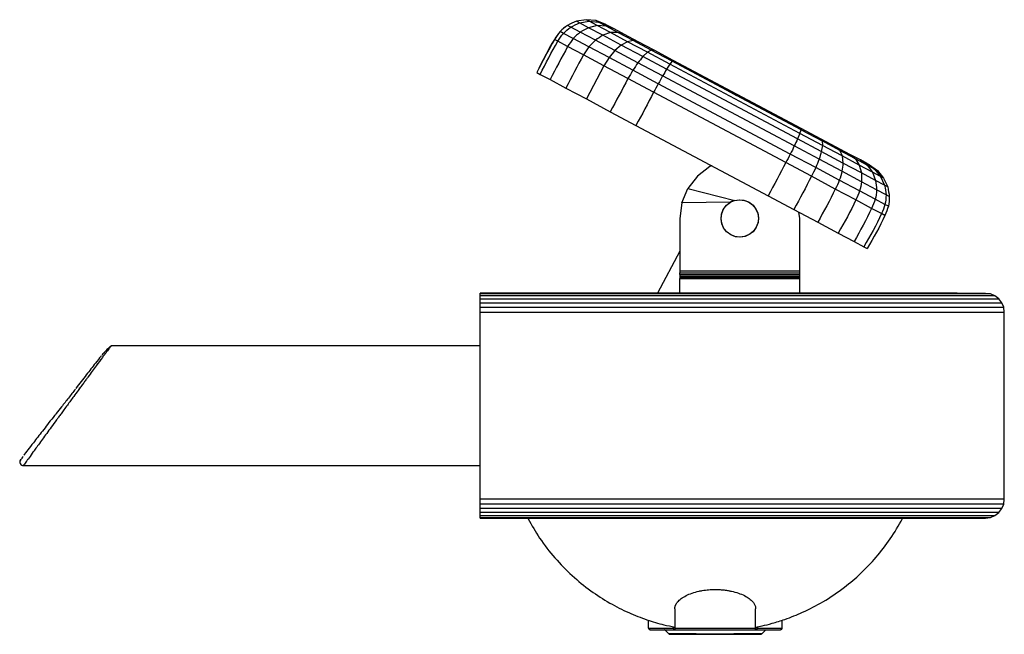
# Model space of a CAD drawing. Units: millimetres. Extents: x 32 to 382, y 11 to 285.
# Drawn here: x 127 to 193, y 244 to 285 of the extents above; entities that cross this region are included whole.
import ezdxf

# ---------------------------------------------------------------- set-up
doc = ezdxf.new("R2010")
doc.units = ezdxf.units.MM

msp = doc.modelspace()

# ---------------------------------------------------------------- linework, layer by layer
at = {"color": 7, "linetype": 'Continuous', "lineweight": 25}
for p, q in [((164.766, 284.698), (164.122, 284.591)), ((164.963, 284.593), (164.766, 284.698)), ((165.416, 284.635), (164.766, 284.698)), ((163.746, 284.204), (163.528, 284.32)), ((164.378, 283.868), (163.746, 284.204)), ((164.331, 284.479), (164.122, 284.591)), ((164.331, 284.479), (164.963, 284.593)), ((164.928, 284.162), (164.331, 284.479)), ((165.513, 284.3), (164.928, 284.162)), ((165.876, 283.657), (164.928, 284.162)), ((165.513, 284.3), (164.963, 284.593)), ((164.963, 284.593), (165.599, 284.538)), ((165.599, 284.538), (165.416, 284.635)), ((166.027, 284.406), (165.416, 284.635)), ((166.389, 283.834), (165.513, 284.3)), ((166.096, 284.273), (165.513, 284.3)), ((166.096, 284.273), (165.599, 284.538)), ((165.599, 284.538), (166.196, 284.317)), ((166.196, 284.317), (166.027, 284.406)), ((166.886, 283.853), (166.096, 284.273)), ((166.635, 284.083), (166.096, 284.273)), ((166.635, 284.083), (166.196, 284.317)), ((167.333, 283.711), (166.635, 284.083)), ((162.871, 283.254), (162.645, 283.374)), ((163.248, 283.786), (163.025, 283.905)), ((163.902, 283.438), (163.248, 283.786)), ((164.942, 282.885), (163.902, 283.438)), ((165.383, 283.333), (164.378, 283.868)), ((166.389, 283.834), (165.876, 283.657)), ((167.112, 282.999), (165.876, 283.657)), ((166.886, 283.853), (166.389, 283.834)), ((167.529, 283.227), (166.389, 283.834)), ((167.915, 283.305), (166.886, 283.853)), ((167.333, 283.711), (166.886, 283.853)), ((168.243, 283.227), (167.333, 283.711)), ((163.532, 282.902), (162.871, 283.254)), ((164.585, 282.342), (163.532, 282.902)), ((166.298, 282.163), (164.942, 282.885)), ((166.692, 282.636), (165.383, 283.333)), ((167.112, 282.999), (166.692, 282.636)), ((167.529, 283.227), (167.112, 282.999)), ((168.552, 282.233), (167.112, 282.999)), ((167.915, 283.305), (167.529, 283.227)), ((168.858, 282.521), (167.529, 283.227)), ((169.114, 282.667), (167.915, 283.305)), ((168.243, 283.227), (167.915, 283.305)), ((169.303, 282.663), (168.243, 283.227)), ((165.956, 281.612), (164.585, 282.342)), ((166.298, 282.163), (165.956, 281.612)), ((166.692, 282.636), (166.298, 282.163)), ((167.876, 281.323), (166.298, 282.163)), ((168.217, 281.825), (166.692, 282.636)), ((168.858, 282.521), (168.552, 282.233)), ((170.139, 281.389), (168.552, 282.233)), ((169.114, 282.667), (168.858, 282.521)), ((170.356, 281.723), (168.858, 282.521)), ((170.508, 281.925), (169.114, 282.667)), ((169.303, 282.663), (169.114, 282.667)), ((170.585, 281.981), (169.303, 282.663)), ((165.956, 281.612), (164.781, 279.405)), ((167.553, 280.763), (165.956, 281.612)), ((169.873, 280.944), (168.217, 281.825)), ((170.356, 281.723), (170.139, 281.389)), ((178.882, 276.736), (170.139, 281.389)), ((170.508, 281.925), (170.356, 281.723)), ((179.039, 277.102), (170.356, 281.723)), ((170.508, 281.925), (170.585, 281.981)), ((174.815, 279.633), (170.508, 281.925)), ((170.585, 281.981), (174.815, 279.633)), ((179.124, 277.437), (170.585, 281.981)), ((161.471, 281.167), (161.697, 281.047)), ((161.697, 281.047), (162.358, 280.695)), ((169.266, 279.851), (167.553, 280.763)), ((169.575, 280.419), (167.876, 281.323)), ((178.662, 276.266), (169.873, 280.944)), ((162.358, 280.695), (163.41, 280.135)), ((163.41, 280.135), (164.781, 279.405)), ((178.393, 275.727), (169.575, 280.419)), ((164.781, 279.405), (166.378, 278.556)), ((178.094, 275.153), (169.266, 279.851)), ((179.121, 277.342), (174.815, 279.633)), ((166.378, 278.556), (168.092, 277.644)), ((168.092, 277.644), (176.92, 272.946)), ((179.124, 277.437), (179.121, 277.342)), ((180.406, 276.754), (179.124, 277.437)), ((179.039, 277.102), (178.882, 276.736)), ((179.039, 277.102), (179.121, 277.342)), ((180.537, 276.305), (179.039, 277.102)), ((179.121, 277.342), (180.515, 276.6)), ((180.318, 275.385), (178.662, 276.266)), ((180.469, 275.891), (178.882, 276.736)), ((180.406, 276.754), (180.515, 276.6)), ((181.466, 276.19), (180.406, 276.754)), ((180.537, 276.305), (180.469, 275.891)), ((180.515, 276.6), (180.537, 276.305)), ((181.714, 275.962), (180.515, 276.6)), ((181.865, 275.598), (180.537, 276.305)), ((181.466, 276.19), (181.714, 275.962)), ((182.376, 275.706), (181.466, 276.19)), ((180.092, 274.822), (178.393, 275.727)), ((181.909, 275.125), (180.469, 275.891)), ((181.714, 275.962), (181.865, 275.598)), ((182.744, 275.414), (181.714, 275.962)), ((181.865, 275.598), (181.909, 275.125)), ((183.006, 274.991), (181.865, 275.598)), ((182.376, 275.706), (182.744, 275.414)), ((183.075, 275.334), (182.376, 275.706)), ((173.024, 274.892), (172.196, 274.257)), ((173.158, 274.948), (173.024, 274.892)), ((179.808, 274.241), (178.094, 275.153)), ((181.671, 273.982), (180.092, 274.822)), ((181.843, 274.574), (180.318, 275.385)), ((183.145, 274.467), (181.909, 275.125)), ((182.744, 275.414), (183.006, 274.991)), ((183.533, 274.993), (182.744, 275.414)), ((183.006, 274.991), (183.145, 274.467)), ((183.881, 274.526), (183.006, 274.991)), ((183.075, 275.334), (183.533, 274.993)), ((183.514, 275.101), (183.075, 275.334)), ((183.514, 275.101), (184.03, 274.729)), ((183.682, 275.011), (183.514, 275.101)), ((183.533, 274.993), (183.881, 274.526)), ((184.03, 274.729), (183.533, 274.993)), ((183.682, 275.011), (184.214, 274.632)), ((172.196, 274.257), (171.56, 273.428)), ((181.404, 273.391), (179.808, 274.241)), ((183.152, 273.877), (181.843, 274.574)), ((184.094, 273.962), (183.145, 274.467)), ((183.881, 274.526), (184.094, 273.962)), ((184.431, 274.233), (183.881, 274.526)), ((184.03, 274.729), (184.431, 274.233)), ((184.214, 274.632), (184.03, 274.729)), ((184.214, 274.632), (184.629, 274.128)), ((184.431, 274.233), (184.69, 273.645)), ((184.629, 274.128), (184.431, 274.233)), ((183.026, 273.261), (181.671, 273.982)), ((184.157, 273.342), (183.152, 273.877)), ((184.69, 273.645), (184.094, 273.962)), ((184.629, 274.128), (184.899, 273.534)), ((184.899, 273.534), (184.69, 273.645)), ((171.161, 272.463), (171.56, 273.428)), ((171.56, 273.428), (174.701, 272.636)), ((176.92, 272.946), (178.633, 272.034)), ((182.776, 272.661), (181.404, 273.391)), ((184.066, 272.707), (183.026, 273.261)), ((184.788, 273.006), (184.157, 273.342)), ((185.006, 272.89), (184.788, 273.006)), ((171.161, 272.463), (171.024, 271.428)), ((174.399, 272.511), (171.161, 272.463)), ((173.921, 272.015), (174.111, 272.281)), ((173.942, 272.053), (174.141, 272.312)), ((174.111, 272.281), (174.362, 272.488)), ((174.141, 272.312), (174.399, 272.511)), ((174.362, 272.488), (174.659, 272.624)), ((174.659, 272.624), (174.981, 272.677)), ((174.701, 272.636), (175.024, 272.678)), ((174.981, 272.677), (175.306, 272.646)), ((175.024, 272.678), (175.348, 272.636)), ((175.306, 272.646), (175.612, 272.532)), ((175.348, 272.636), (175.649, 272.511)), ((175.612, 272.532), (175.877, 272.342)), ((175.649, 272.511), (175.908, 272.312)), ((175.877, 272.342), (176.085, 272.09)), ((175.908, 272.312), (176.107, 272.053)), ((183.828, 272.101), (182.776, 272.661)), ((184.72, 272.36), (184.066, 272.707)), ((184.944, 272.24), (184.72, 272.36)), ((173.774, 271.428), (173.817, 271.752)), ((173.775, 271.385), (173.807, 271.71)), ((173.807, 271.71), (173.921, 272.015)), ((173.817, 271.752), (173.942, 272.053)), ((176.085, 272.09), (176.22, 271.793)), ((176.107, 272.053), (176.232, 271.752)), ((176.22, 271.793), (176.274, 271.471)), ((176.232, 271.752), (176.274, 271.428)), ((178.633, 272.034), (180.23, 271.184)), ((179.024, 271.428), (178.968, 271.856)), ((184.489, 271.749), (183.828, 272.101)), ((184.715, 271.629), (184.489, 271.749)), ((171.024, 271.428), (171.024, 267.928)), ((173.817, 271.105), (173.774, 271.428)), ((173.829, 271.063), (173.775, 271.385)), ((173.942, 270.803), (173.817, 271.105)), ((173.964, 270.766), (173.829, 271.063)), ((176.232, 271.105), (176.107, 270.803)), ((176.242, 271.147), (176.128, 270.841)), ((176.274, 271.428), (176.232, 271.105)), ((176.274, 271.471), (176.242, 271.147)), ((179.024, 267.928), (179.024, 271.428)), ((180.23, 271.184), (181.601, 270.454)), ((174.141, 270.544), (173.942, 270.803)), ((174.172, 270.514), (173.964, 270.766)), ((174.399, 270.346), (174.141, 270.544)), ((174.437, 270.325), (174.172, 270.514)), ((174.701, 270.221), (174.399, 270.346)), ((174.743, 270.21), (174.437, 270.325)), ((175.024, 270.178), (174.701, 270.221)), ((175.068, 270.179), (174.743, 270.21)), ((175.348, 270.221), (175.024, 270.178)), ((175.389, 270.233), (175.068, 270.179)), ((175.649, 270.346), (175.348, 270.221)), ((175.686, 270.368), (175.389, 270.233)), ((175.908, 270.544), (175.649, 270.346)), ((175.938, 270.575), (175.686, 270.368)), ((176.107, 270.803), (175.908, 270.544)), ((176.128, 270.841), (175.938, 270.575)), ((181.601, 270.454), (182.653, 269.894)), ((182.653, 269.894), (183.315, 269.542)), ((183.315, 269.542), (183.54, 269.422)), ((171.024, 269.233), (169.532, 266.428)), ((171.024, 267.928), (179.024, 267.928)), ((171.024, 267.928), (171.024, 267.799)), ((171.024, 267.799), (179.024, 267.799)), ((171.024, 267.678), (171.024, 267.799)), ((171.024, 267.678), (179.024, 267.678)), ((171.024, 267.678), (171.024, 267.575)), ((171.024, 267.575), (179.024, 267.575)), ((171.024, 267.575), (171.024, 267.495)), ((179.024, 267.799), (179.024, 267.928)), ((179.024, 267.678), (179.024, 267.799)), ((179.024, 267.575), (179.024, 267.678)), ((179.024, 267.495), (179.024, 267.575)), ((179.024, 267.495), (171.024, 267.495)), ((171.024, 267.495), (171.024, 267.445)), ((179.024, 267.445), (171.024, 267.445)), ((171.024, 267.445), (171.024, 267.428)), ((171.024, 266.428), (171.024, 267.428)), ((171.024, 267.428), (179.024, 267.428)), ((179.024, 267.445), (179.024, 267.495)), ((179.024, 267.428), (179.024, 267.445)), ((179.024, 266.428), (179.024, 267.428)), ((189.537, 266.428), (157.682, 266.428)), ((157.682, 265.428), (157.682, 266.428)), ((191.437, 266.427), (157.687, 266.427)), ((157.687, 266.384), (157.687, 266.427)), ((191.76, 266.384), (157.687, 266.384)), ((157.687, 266.26), (157.687, 266.384)), ((192.062, 266.26), (157.687, 266.26)), ((157.687, 266.061), (157.687, 266.26)), ((189.537, 266.428), (189.537, 266.427)), ((191.76, 266.384), (191.437, 266.427)), ((192.062, 266.26), (191.76, 266.384)), ((192.32, 266.061), (192.062, 266.26)), ((157.687, 266.061), (192.32, 266.061)), ((157.687, 265.802), (157.687, 266.061)), ((157.687, 265.802), (192.519, 265.802)), ((157.687, 265.501), (157.687, 265.802)), ((192.519, 265.802), (192.32, 266.061)), ((192.644, 265.501), (192.519, 265.802)), ((157.687, 265.501), (192.644, 265.501)), ((157.687, 265.177), (157.687, 265.501)), ((157.687, 265.177), (192.687, 265.177)), ((157.687, 252.677), (157.687, 265.177)), ((192.687, 265.177), (192.644, 265.501)), ((192.687, 252.677), (192.687, 265.177)), ((157.687, 262.928), (133.053, 262.928)), ((127.199, 254.928), (157.687, 254.928)), ((192.687, 252.677), (157.687, 252.677)), ((157.687, 252.353), (157.687, 252.677)), ((192.644, 252.353), (192.687, 252.677)), ((157.687, 252.426), (157.685, 252.426)), ((157.685, 252.358), (157.685, 252.426)), ((157.685, 251.426), (157.685, 252.048)), ((192.644, 252.353), (157.687, 252.353)), ((157.687, 252.052), (157.687, 252.353)), ((192.519, 252.052), (157.687, 252.052)), ((157.687, 251.793), (157.687, 252.052)), ((192.32, 251.793), (157.687, 251.793)), ((157.687, 251.594), (157.687, 251.793)), ((192.062, 251.594), (192.32, 251.793)), ((192.32, 251.793), (192.519, 252.052)), ((192.519, 252.052), (192.644, 252.353)), ((157.687, 251.594), (192.062, 251.594)), ((157.687, 251.47), (157.687, 251.594)), ((157.687, 251.47), (191.76, 251.47)), ((157.687, 251.427), (157.687, 251.47)), ((157.687, 251.427), (191.437, 251.427)), ((160.885, 251.426), (160.885, 251.376)), ((173.385, 251.426), (173.385, 251.376)), ((185.885, 251.376), (185.885, 251.426)), ((189.539, 251.426), (189.539, 251.427)), ((191.437, 251.427), (191.76, 251.47)), ((191.76, 251.47), (192.062, 251.594)), ((170.685, 245.369), (170.685, 244.061)), ((176.085, 244.061), (176.085, 245.369)), ((168.935, 244.061), (168.935, 244.598)), ((177.835, 244.599), (177.835, 244.061)), ((170.039, 243.932), (170.281, 243.691)), ((176.489, 243.691), (176.731, 243.932))]:
    msp.add_line(p, q, dxfattribs=at)
at = {"color": 8, "linetype": 'Continuous', "lineweight": 25}
for p, q in [((130.911, 260.078), (130.902, 260.068)), ((170.592, 244.061), (170.592, 244.164)), ((176.178, 244.157), (176.178, 244.061))]:
    msp.add_line(p, q, dxfattribs=at)
at = {"color": 7, "linetype": 'Continuous', "lineweight": 25, "flags": 128}
for points in [[(163.528, 284.32), (163.528, 284.32)], [(162.645, 283.374), (162.645, 283.374)], [(163.025, 283.905), (163.025, 283.905)], [(161.471, 281.167), (161.471, 281.167)]]:
    msp.add_lwpolyline(points, dxfattribs=at)
at = {"color": 7, "linetype": 'Continuous', "lineweight": 25}
for points in [[(163.528, 284.32), (163.344, 284.191), (163.175, 284.053), (163.025, 283.905)], [(163.528, 284.32), (163.332, 284.197), (163.163, 284.059), (163.025, 283.905)], [(163.248, 283.786), (163.399, 283.934), (163.565, 284.073), (163.746, 284.204)], [(164.122, 284.591), (163.919, 284.503), (163.716, 284.416), (163.528, 284.32)], [(164.122, 284.591), (163.915, 284.505), (163.708, 284.42), (163.528, 284.32)], [(163.746, 284.204), (163.932, 284.301), (164.131, 284.39), (164.331, 284.479)], [(164.928, 284.162), (164.741, 284.066), (164.554, 283.97), (164.378, 283.868)], [(162.645, 283.374), (162.224, 282.654), (161.848, 281.911), (161.471, 281.167)], [(162.645, 283.374), (162.204, 282.665), (161.837, 281.916), (161.471, 281.167)], [(163.025, 283.905), (162.885, 283.735), (162.764, 283.555), (162.645, 283.374)], [(163.025, 283.905), (162.876, 283.74), (162.758, 283.558), (162.645, 283.374)], [(162.871, 283.254), (162.989, 283.435), (163.111, 283.615), (163.248, 283.786)], [(163.902, 283.438), (163.77, 283.264), (163.65, 283.084), (163.532, 282.902)], [(164.378, 283.868), (164.208, 283.731), (164.049, 283.588), (163.902, 283.438)], [(165.876, 283.657), (165.71, 283.55), (165.543, 283.443), (165.383, 283.333)], [(161.697, 281.047), (162.075, 281.79), (162.453, 282.533), (162.871, 283.254)], [(163.532, 282.902), (163.12, 282.177), (162.739, 281.436), (162.358, 280.695)], [(164.942, 282.885), (164.818, 282.706), (164.701, 282.525), (164.585, 282.342)], [(165.383, 283.333), (165.23, 283.187), (165.082, 283.038), (164.942, 282.885)], [(164.585, 282.342), (164.182, 281.612), (163.796, 280.874), (163.41, 280.135)], [(168.552, 282.233), (168.442, 282.096), (168.332, 281.959), (168.217, 281.825)], [(168.217, 281.825), (168.109, 281.655), (167.996, 281.487), (167.876, 281.323)], [(170.139, 281.389), (170.053, 281.239), (169.968, 281.089), (169.873, 280.944)], [(167.553, 280.763), (167.171, 280.022), (166.775, 279.289), (166.378, 278.556)], [(167.876, 281.323), (167.773, 281.134), (167.663, 280.948), (167.553, 280.763)], [(169.873, 280.944), (169.783, 280.764), (169.685, 280.589), (169.575, 280.419)], [(169.575, 280.419), (169.48, 280.226), (169.374, 280.038), (169.266, 279.851)], [(169.266, 279.851), (168.892, 279.106), (168.492, 278.375), (168.092, 277.644)], [(178.662, 276.266), (178.581, 276.082), (178.492, 275.902), (178.393, 275.727)], [(178.882, 276.736), (178.812, 276.578), (178.741, 276.42), (178.662, 276.266)], [(178.393, 275.727), (178.3, 275.532), (178.198, 275.342), (178.094, 275.153)], [(180.469, 275.891), (180.423, 275.72), (180.377, 275.55), (180.318, 275.385)], [(178.094, 275.153), (177.718, 274.409), (177.319, 273.677), (176.92, 272.946)], [(180.092, 274.822), (180.007, 274.623), (179.909, 274.431), (179.808, 274.241)], [(180.318, 275.385), (180.255, 275.191), (180.181, 275.003), (180.092, 274.822)], [(181.909, 275.125), (181.893, 274.938), (181.877, 274.751), (181.843, 274.574)], [(179.808, 274.241), (179.439, 273.493), (179.036, 272.763), (178.633, 272.034)], [(181.843, 274.574), (181.804, 274.367), (181.747, 274.169), (181.671, 273.982)], [(183.145, 274.467), (183.155, 274.266), (183.165, 274.066), (183.152, 273.877)], [(181.671, 273.982), (181.596, 273.777), (181.502, 273.583), (181.404, 273.391)], [(183.152, 273.877), (183.133, 273.659), (183.092, 273.453), (183.026, 273.261)], [(184.094, 273.962), (184.123, 273.751), (184.153, 273.54), (184.157, 273.342)], [(184.69, 273.645), (184.732, 273.427), (184.774, 273.209), (184.788, 273.006)], [(184.899, 273.534), (184.944, 273.314), (184.989, 273.095), (185.006, 272.89)], [(181.404, 273.391), (181.046, 272.638), (180.638, 271.911), (180.23, 271.184)], [(183.026, 273.261), (182.961, 273.051), (182.87, 272.855), (182.776, 272.661)], [(184.157, 273.342), (184.153, 273.117), (184.124, 272.904), (184.066, 272.707)], [(184.788, 273.006), (184.794, 272.776), (184.772, 272.559), (184.72, 272.36)], [(185.006, 272.89), (185.014, 272.659), (184.994, 272.441), (184.944, 272.24)], [(174.701, 272.636), (174.596, 272.607), (174.494, 272.565), (174.399, 272.511)], [(182.776, 272.661), (182.425, 271.904), (182.013, 271.179), (181.601, 270.454)], [(184.066, 272.707), (184.008, 272.494), (183.92, 272.297), (183.828, 272.101)], [(184.72, 272.36), (184.665, 272.144), (184.58, 271.945), (184.489, 271.749)], [(184.944, 272.24), (184.89, 272.025), (184.805, 271.826), (184.715, 271.629)], [(183.828, 272.101), (183.484, 271.341), (183.068, 270.617), (182.653, 269.894)], [(184.489, 271.749), (184.148, 270.987), (183.731, 270.265), (183.315, 269.542)], [(184.715, 271.629), (184.373, 270.867), (183.957, 270.145), (183.54, 269.422)], [(170.039, 243.932), (170.021, 243.95), (169.994, 243.961), (169.969, 243.961)], [(170.281, 243.691), (170.299, 243.673), (170.326, 243.661), (170.351, 243.661)], [(176.419, 243.661), (176.444, 243.661), (176.471, 243.673), (176.489, 243.691)]]:
    msp.add_open_spline(points, degree=3, dxfattribs=at)
at = {"color": 8, "linetype": 'Continuous', "lineweight": 25}
msp.add_open_spline([(133.036, 262.908), (133.026, 262.896), (133.004, 262.868), (132.92, 262.756), (132.79, 262.583), (132.62, 262.355), (132.402, 262.061), (132.124, 261.685), (131.791, 261.232), (131.556, 260.912), (131.355, 260.639), (131.197, 260.424), (131.026, 260.192), (130.81, 259.897), (130.509, 259.487), (130.191, 259.053), (129.909, 258.666), (129.713, 258.398), (129.549, 258.173), (129.33, 257.874), (129.064, 257.509), (128.652, 256.944), (128.288, 256.443), (127.978, 256.016), (127.734, 255.68), (127.54, 255.411), (127.396, 255.211), (127.296, 255.071), (127.216, 254.957), (127.205, 254.938), (127.199, 254.928)], degree=3, knots=[0, 0, 0, 0, 0.0249688, 0.0531434, 0.1066664, 0.1347609, 0.1638214, 0.2320748, 0.2697391, 0.3098035, 0.3292311, 0.3499246, 0.3718867, 0.3951196, 0.4324307, 0.4848542, 0.5129601, 0.5372897, 0.5578428, 0.5746195, 0.6197856, 0.6599077, 0.7375218, 0.7728402, 0.8058775, 0.8629551, 0.8901593, 0.9165565, 0.9586345, 1, 1, 1, 1], dxfattribs=at)
at = {"color": 7, "linetype": 'Continuous', "lineweight": 25}
for points, knots in [([(133.038, 262.911), (132.986, 262.875), (132.89, 262.808), (132.674, 262.575), (132.52, 262.397), (132.439, 262.297), (132.434, 262.29)], [0, 0, 0, 0, 0.378268, 0.70423, 0.979359, 1, 1, 1, 1]), ([(133.053, 262.928), (133.053, 262.929), (133.052, 262.929), (133.037, 262.91), (133.036, 262.908)], [0, 0, 0, 0, 0.907018, 1, 1, 1, 1]), ([(132.381, 262.241), (132.375, 262.233), (132.275, 262.108), (131.95, 261.695), (131.397, 260.992), (130.927, 260.391), (130.686, 260.084)], [0, 0, 0, 0, 0.016568, 0.270344, 0.626604, 1, 1, 1, 1]), ([(130.666, 260.035), (130.512, 259.837), (130.207, 259.444), (129.777, 258.891), (129.461, 258.496), (129.306, 258.3), (129.268, 258.252)], [0, 0, 0, 0, 0.334349, 0.663252, 0.917241, 1, 1, 1, 1]), ([(129.265, 258.264), (129.234, 258.223), (128.956, 257.867), (128.467, 257.238), (127.895, 256.501), (127.495, 255.983), (127.282, 255.705), (127.224, 255.629), (127.223, 255.628)], [0, 0, 0, 0, 0.037305, 0.330061, 0.609384, 0.808354, 0.998375, 1, 1, 1, 1]), ([(127.002, 255.332), (126.979, 255.303), (126.959, 255.263), (126.945, 255.169), (126.951, 255.115), (126.997, 255.022), (127.035, 254.983), (127.118, 254.937), (127.161, 254.928), (127.199, 254.928)], [0, 0, 0, 0, 0.25, 0.25, 0.5, 0.5, 0.75, 0.75, 1, 1, 1, 1]), ([(127.174, 255.539), (127.161, 255.521), (127.081, 255.413), (126.983, 255.267), (126.961, 255.213), (126.949, 255.185)], [0, 0, 0, 0, 0.087488, 0.514947, 1, 1, 1, 1]), ([(160.894, 251.381), (161.14, 250.944), (161.661, 250.018), (162.657, 248.745), (163.802, 247.567), (165.034, 246.565), (166.304, 245.744), (167.566, 245.102), (168.782, 244.628), (169.814, 244.316), (170.443, 244.192), (170.684, 244.145)], [0, 0, 0, 0, 0.119531, 0.252969, 0.383857, 0.510347, 0.630722, 0.743474, 0.847353, 0.941384, 1, 1, 1, 1]), ([(176.088, 244.138), (176.228, 244.166), (176.595, 244.239), (177.246, 244.406), (178.159, 244.69), (179.305, 245.147), (180.651, 245.845), (181.946, 246.719), (183.129, 247.724), (184.157, 248.803), (185.109, 250.025), (185.63, 250.933), (185.893, 251.392)], [0, 0, 0, 0, 0.034141, 0.089065, 0.159809, 0.261489, 0.382297, 0.519948, 0.632453, 0.751147, 0.874279, 1, 1, 1, 1]), ([(170.685, 245.369), (170.686, 245.387), (170.687, 245.422), (170.694, 245.474), (170.706, 245.526), (170.723, 245.577), (170.744, 245.628), (170.77, 245.679), (170.801, 245.729), (170.836, 245.779), (170.923, 245.888), (171.097, 246.049), (171.424, 246.248), (171.826, 246.419), (172.209, 246.524), (172.515, 246.584), (172.728, 246.615), (172.943, 246.638), (173.163, 246.651), (173.311, 246.653), (173.385, 246.654)], [0, 0, 0, 0, 0.028536, 0.056816, 0.08488, 0.112768, 0.14052, 0.168175, 0.195772, 0.22335, 0.250945, 0.377606, 0.500818, 0.627452, 0.75054, 0.801489, 0.851358, 0.900693, 0.950054, 1, 1, 1, 1]), ([(173.385, 246.654), (173.423, 246.654), (173.497, 246.653), (173.608, 246.65), (173.718, 246.644), (173.827, 246.637), (173.935, 246.627), (174.042, 246.614), (174.149, 246.6), (174.255, 246.583), (174.36, 246.563), (174.595, 246.515), (174.946, 246.419), (175.347, 246.248), (175.674, 246.049), (175.861, 245.875), (175.964, 245.739), (176.018, 245.648), (176.056, 245.556), (176.081, 245.463), (176.084, 245.401), (176.085, 245.369)], [0, 0, 0, 0, 0.025117, 0.050022, 0.074784, 0.099474, 0.124162, 0.148919, 0.173815, 0.198919, 0.224299, 0.250021, 0.372831, 0.499437, 0.622455, 0.749244, 0.798806, 0.848435, 0.898357, 0.948801, 1, 1, 1, 1]), ([(169.035, 243.961), (169.012, 243.961), (168.984, 243.971), (168.945, 244.01), (168.935, 244.038), (168.935, 244.061)], [0, 0, 0, 0, 0.5, 0.5, 1, 1, 1, 1]), ([(168.935, 244.061), (168.935, 244.061), (168.97, 244.061), (169.115, 244.061), (169.226, 244.061), (169.516, 244.061), (169.696, 244.061), (170.109, 244.061), (170.343, 244.061), (170.592, 244.061)], [0, 0, 0, 0, 0.25, 0.25, 0.5, 0.5, 0.75, 0.75, 1, 1, 1, 1]), ([(169.035, 243.961), (169.035, 243.961), (169.069, 243.961), (169.211, 243.961), (169.319, 243.961), (169.603, 243.961), (169.779, 243.961), (170.183, 243.961), (170.411, 243.961), (170.655, 243.961)], [0, 0, 0, 0, 0.25, 0.25, 0.5, 0.5, 0.75, 0.75, 1, 1, 1, 1]), ([(173.312, 243.932), (173.06, 243.932), (172.538, 243.932), (171.81, 243.932), (171.182, 243.932), (170.661, 243.932), (170.276, 243.932), (170.152, 243.932), (170.094, 243.932)], [0, 0, 0, 0, 0.165745, 0.342132, 0.508573, 0.662024, 0.843839, 1, 1, 1, 1]), ([(170.685, 244.061), (170.685, 244.061), (170.677, 244.061), (170.644, 244.061), (170.62, 244.061), (170.592, 244.061)], [0, 0, 0, 0, 0.5, 0.5, 1, 1, 1, 1]), ([(170.655, 243.961), (170.64, 243.961), (170.623, 243.971), (170.598, 244.01), (170.592, 244.038), (170.592, 244.061)], [0, 0, 0, 0, 0.5, 0.5, 1, 1, 1, 1]), ([(170.655, 243.961), (170.694, 243.961), (170.728, 243.961), (170.774, 243.961), (170.785, 243.961), (170.785, 243.961)], [0, 0, 0, 0, 0.5, 0.5, 1, 1, 1, 1]), ([(170.685, 244.061), (170.685, 244.038), (170.695, 244.01), (170.734, 243.971), (170.762, 243.961), (170.785, 243.961)], [0, 0, 0, 0, 0.5, 0.5, 1, 1, 1, 1]), ([(170.685, 244.061), (170.685, 244.061), (170.713, 244.061), (170.833, 244.061), (170.887, 244.061), (171.029, 244.061), (171.117, 244.061), (171.333, 244.061), (171.461, 244.061), (171.758, 244.061), (171.928, 244.061), (172.301, 244.061), (172.506, 244.061), (172.935, 244.061), (173.16, 244.061), (173.61, 244.061), (173.835, 244.061), (174.264, 244.061), (174.469, 244.061), (174.843, 244.061), (175.012, 244.061), (175.309, 244.061), (175.437, 244.061), (175.653, 244.061), (175.741, 244.061), (175.883, 244.061), (175.937, 244.061), (176.058, 244.061), (176.085, 244.061), (176.085, 244.061)], [0, 0, 0, 0, 0.125, 0.125, 0.1875, 0.1875, 0.25, 0.25, 0.3125, 0.3125, 0.375, 0.375, 0.4375, 0.4375, 0.5, 0.5, 0.5625, 0.5625, 0.625, 0.625, 0.6875, 0.6875, 0.75, 0.75, 0.8125, 0.8125, 0.875, 0.875, 1, 1, 1, 1]), ([(170.785, 243.961), (170.785, 243.961), (170.812, 243.961), (170.928, 243.961), (170.98, 243.961), (171.116, 243.961), (171.201, 243.961), (171.409, 243.961), (171.532, 243.961), (171.819, 243.961), (171.982, 243.961), (172.342, 243.961), (172.538, 243.961), (172.952, 243.961), (173.168, 243.961), (173.602, 243.961), (173.818, 243.961), (174.232, 243.961), (174.429, 243.961), (174.789, 243.961), (174.952, 243.961), (175.238, 243.961), (175.361, 243.961), (175.569, 243.961), (175.654, 243.961), (175.791, 243.961), (175.842, 243.961), (175.959, 243.961), (175.985, 243.961), (175.985, 243.961)], [0, 0, 0, 0, 0.125, 0.125, 0.1875, 0.1875, 0.25, 0.25, 0.3125, 0.3125, 0.375, 0.375, 0.4375, 0.4375, 0.5, 0.5, 0.5625, 0.5625, 0.625, 0.625, 0.6875, 0.6875, 0.75, 0.75, 0.8125, 0.8125, 0.875, 0.875, 1, 1, 1, 1]), ([(176.731, 243.932), (176.72, 243.932), (176.697, 243.932), (176.484, 243.932), (176.112, 243.932), (175.587, 243.932), (174.991, 243.932), (174.526, 243.932), (174.301, 243.932)], [0, 0, 0, 0, 0.140399, 0.305606, 0.497953, 0.660294, 0.836377, 1, 1, 1, 1]), ([(175.985, 243.961), (176.009, 243.961), (176.036, 243.971), (176.075, 244.01), (176.085, 244.038), (176.085, 244.061)], [0, 0, 0, 0, 0.5, 0.5, 1, 1, 1, 1]), ([(176.178, 244.061), (176.15, 244.061), (176.126, 244.061), (176.093, 244.061), (176.085, 244.061), (176.085, 244.061)], [0, 0, 0, 0, 0.5, 0.5, 1, 1, 1, 1]), ([(176.178, 244.061), (176.178, 244.038), (176.172, 244.01), (176.148, 243.971), (176.13, 243.961), (176.115, 243.961)], [0, 0, 0, 0, 0.5, 0.5, 1, 1, 1, 1]), ([(176.115, 243.961), (176.359, 243.961), (176.587, 243.961), (176.992, 243.961), (177.167, 243.961), (177.451, 243.961), (177.559, 243.961), (177.701, 243.961), (177.735, 243.961), (177.735, 243.961)], [0, 0, 0, 0, 0.25, 0.25, 0.5, 0.5, 0.75, 0.75, 1, 1, 1, 1]), ([(176.178, 244.061), (176.427, 244.061), (176.661, 244.061), (177.074, 244.061), (177.254, 244.061), (177.545, 244.061), (177.655, 244.061), (177.8, 244.061), (177.835, 244.061), (177.835, 244.061)], [0, 0, 0, 0, 0.25, 0.25, 0.5, 0.5, 0.75, 0.75, 1, 1, 1, 1]), ([(177.835, 244.061), (177.835, 244.038), (177.825, 244.01), (177.786, 243.971), (177.759, 243.961), (177.735, 243.961)], [0, 0, 0, 0, 0.5, 0.5, 1, 1, 1, 1]), ([(170.281, 243.691), (170.281, 243.691), (170.312, 243.691), (170.451, 243.691), (170.513, 243.691), (170.676, 243.691), (170.778, 243.691), (171.026, 243.691), (171.173, 243.691), (171.515, 243.691), (171.709, 243.691), (172.139, 243.691), (172.374, 243.691), (172.868, 243.691), (173.126, 243.691), (173.644, 243.691), (173.902, 243.691), (174.396, 243.691), (174.631, 243.691), (175.061, 243.691), (175.255, 243.691), (175.597, 243.691), (175.744, 243.691), (175.993, 243.691), (176.094, 243.691), (176.257, 243.691), (176.319, 243.691), (176.458, 243.691), (176.489, 243.691), (176.489, 243.691)], [0, 0, 0, 0, 0.125, 0.125, 0.1875, 0.1875, 0.25, 0.25, 0.3125, 0.3125, 0.375, 0.375, 0.4375, 0.4375, 0.5, 0.5, 0.5625, 0.5625, 0.625, 0.625, 0.6875, 0.6875, 0.75, 0.75, 0.8125, 0.8125, 0.875, 0.875, 1, 1, 1, 1]), ([(172.105, 243.691), (171.868, 243.691), (171.382, 243.691), (170.857, 243.691), (170.51, 243.691), (170.316, 243.691), (170.292, 243.691), (170.281, 243.691)], [0, 0, 0, 0, 0.227406, 0.464778, 0.649983, 0.829483, 1, 1, 1, 1]), ([(170.351, 243.661), (170.351, 243.661), (170.367, 243.661), (170.437, 243.661), (170.491, 243.661), (170.638, 243.661), (170.733, 243.661), (170.959, 243.661), (171.092, 243.661), (171.388, 243.661), (171.552, 243.661), (171.899, 243.661), (172.082, 243.661), (172.455, 243.661), (172.645, 243.661), (173.021, 243.661), (173.206, 243.661), (173.564, 243.661), (173.749, 243.661), (174.125, 243.661), (174.315, 243.661), (174.689, 243.661), (174.872, 243.661), (175.219, 243.661), (175.382, 243.661), (175.678, 243.661), (175.811, 243.661), (176.038, 243.661), (176.132, 243.661), (176.28, 243.661), (176.333, 243.661), (176.403, 243.661), (176.419, 243.661), (176.419, 243.661)], [0, 0, 0, 0, 0.0625, 0.0625, 0.125, 0.125, 0.1875, 0.1875, 0.25, 0.25, 0.3125, 0.3125, 0.375, 0.375, 0.4375, 0.4375, 0.5, 0.5, 0.5625, 0.5625, 0.625, 0.625, 0.6875, 0.6875, 0.75, 0.75, 0.8125, 0.8125, 0.875, 0.875, 0.9375, 0.9375, 1, 1, 1, 1]), ([(174.67, 243.661), (174.67, 243.661), (174.669, 243.661), (174.663, 243.661), (174.653, 243.661), (174.639, 243.661), (174.612, 243.661), (174.562, 243.661), (174.474, 243.661), (174.363, 243.661), (174.249, 243.661), (174.139, 243.661), (174.041, 243.661), (173.97, 243.661), (173.935, 243.661)], [0, 0, 0, 0, 0.04923, 0.098353, 0.147525, 0.196899, 0.246628, 0.373931, 0.502005, 0.628885, 0.756383, 0.837597, 0.918573, 1, 1, 1, 1]), ([(176.489, 243.691), (176.471, 243.691), (176.432, 243.691), (176.117, 243.691), (175.648, 243.691), (175.13, 243.691), (174.777, 243.691), (174.621, 243.691)], [0, 0, 0, 0, 0.2147122, 0.4421691, 0.6752141, 0.8570584, 1, 1, 1, 1])]:
    msp.add_open_spline(points, degree=3, knots=knots, dxfattribs=at)

doc.saveas('drawing.dxf')
